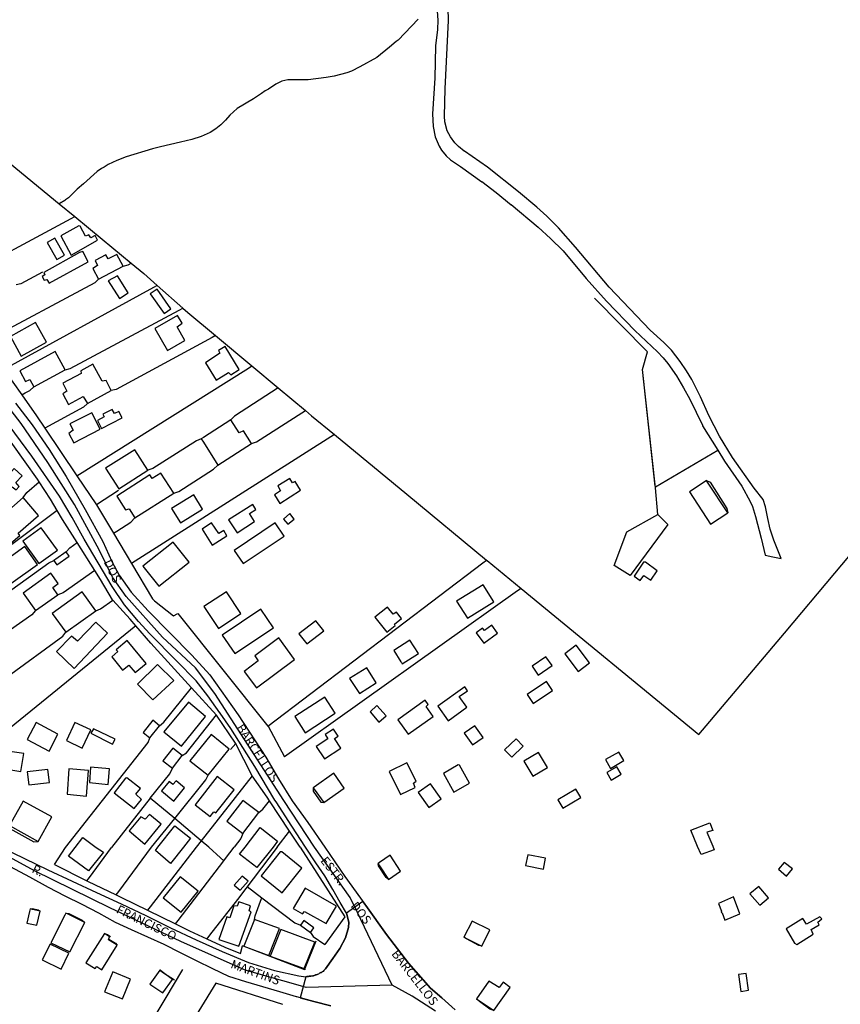
# Model space of a CAD drawing. Units: millimetres. Extents: x 180707 to 183188, y 1620278 to 1671511.
# Drawn here: x 182691 to 182925, y 1669803 to 1670084 of the extents above; entities that cross this region are included whole.
import ezdxf
from ezdxf.enums import TextEntityAlignment as Align

# ---------------------------------------------------------------- set-up
doc = ezdxf.new("R2010")
doc.units = ezdxf.units.MM
doc.header["$LTSCALE"] = 10
doc.header["$MEASUREMENT"] = 0
for name, color, linetype in [('V-BUEIRO', 5, 'Continuous'), ('V-EDIFICACAO', 5, 'Continuous'), ('V-LOTE', 1, 'Continuous'), ('V-NOME_DOS_LOGRADOUROS', 7, 'Continuous'), ('V-QUADRA', 41, 'Continuous'), ('V-REFERENCIA', 2, 'Continuous'), ('V-TALVEGUE', 7, 'Continuous'), ('V-TESTADA', 250, 'Continuous')]:
    doc.layers.add(name, color=color, linetype=linetype)
doc.layers.add('V-CRUZAMENTO', color=1, linetype='Continuous', plot=False)
doc.layers.add('V-EIXO_DE_LOGRADOURO', color=3, linetype='Continuous', plot=False)
doc.styles.get("Standard").update_dxf_attribs({"font": 'ARIAL.TTF'})

# ---------------------------------------------------------------- blocks, each defined once
blk = doc.blocks.new('305')
at = {"color": 0, "linetype": 'ByBlock', "lineweight": -2, "const_width": 0.05}
blk.add_lwpolyline([(0.73, 0.39, 0.60863), (-0.73, 0.38)], format="xyb", dxfattribs=at)

msp = doc.modelspace()

# ---------------------------------------------------------------- linework, layer by layer
at = {"layer": 'V-CRUZAMENTO'}
msp.add_lwpolyline([(182815.26, 1669801.48), (182811.43, 1669804.82), (182808.26, 1669807.59), (182801.97, 1669814.69), (182795.72, 1669822.87), (182789.76, 1669831.13), (182789.49, 1669831.5), (182788.938, 1669832.271), (182784.3, 1669828.95), (182784.96, 1669826.389), (182784.88, 1669824.87), (182783.97, 1669821.99), (182782.4, 1669818.9), (182780.37, 1669816.06), (182778.34, 1669813.16), (182777.87, 1669812.69), (182777.65, 1669812.402), (182777.34, 1669812.24), (182777.17, 1669812.11), (182777.02, 1669812.07), (182776.83, 1669811.97), (182776.61, 1669811.84), (182776.284, 1669811.638), (182775.94, 1669811.54), (182775.68, 1669811.45), (182775.48, 1669811.39), (182775.36, 1669811.33), (182775.34, 1669811.28), (182775.13, 1669811.24), (182774.87, 1669811.16), (182774.66, 1669811.14), (182774.233, 1669811.058), (182773.94, 1669811.03), (182773.68, 1669810.99), (182773.443, 1669810.94), (182773, 1669810.94), (182772.75, 1669810.88), (182771.136, 1669804.872), (182774.98, 1669803.84), (182779.82, 1669802.54)], dxfattribs=at)
at = {"layer": 'V-EDIFICACAO'}
for points in [[(182708.09, 1670024.77), (182702.95, 1670021.91), (182705.91, 1670016.45), (182713.38, 1670020.72), (182712.73, 1670022.04), (182711.47, 1670021.37), (182710.88, 1670022.26), (182709.95, 1670021.88), (182708.41, 1670024.7), (182708.09, 1670024.77)], [(182701.22, 1670021.32), (182699.06, 1670020.07), (182701.83, 1670015.17), (182703.97, 1670016.4), (182701.22, 1670021.32)], [(182708.23, 1670017.24), (182698.08, 1670011.52), (182698.37, 1670010.79), (182697.6, 1670010.33), (182698.2, 1670009.31), (182698.91, 1670009.46), (182699.62, 1670008.49), (182710.72, 1670014.57), (182709.22, 1670017.53), (182708.23, 1670017.24)], [(182712.68, 1670014.93), (182713.34, 1670013.45), (182712.02, 1670012.67), (182713.69, 1670009.56), (182720.66, 1670013.33), (182718.89, 1670016.65), (182716.46, 1670015.38), (182715.77, 1670016.52), (182712.68, 1670014.93)], [(182719.09, 1670010.59), (182716.43, 1670009.08), (182719.63, 1670004.08), (182722.16, 1670005.72), (182719.09, 1670010.59)], [(182730.38, 1670006.73), (182728.41, 1670005.38), (182732.32, 1669999.8), (182734.27, 1670001.14), (182730.38, 1670006.73)], [(182729.74, 1669995.59), (182733.35, 1669989.28), (182738.24, 1669992.09), (182736.03, 1669996), (182737.47, 1669997.09), (182736.19, 1669999.24), (182729.74, 1669995.59)], [(182688.58, 1669993.31), (182691.67, 1669987.65), (182698.88, 1669991.62), (182695.77, 1669997.27), (182688.58, 1669993.31)], [(182744.12, 1669985.75), (182747.2, 1669980.81), (182750.7, 1669983.02), (182751.4, 1669982.35), (182753.7, 1669983.89), (182749.7, 1669990.42), (182747.81, 1669989.27), (182748.21, 1669988.5), (182744.12, 1669985.75)], [(182691.27, 1669983.48), (182692.86, 1669980.49), (182694.12, 1669981.01), (182695.23, 1669978.97), (182704.18, 1669983.8), (182701.36, 1669988.97), (182691.27, 1669983.48)], [(182703.55, 1669979.94), (182704.61, 1669977.73), (182703.47, 1669976.96), (182705.11, 1669973.92), (182709.3, 1669976.17), (182710.56, 1669974.17), (182717.28, 1669977.84), (182715.82, 1669980.74), (182714.72, 1669980.56), (182712.06, 1669985.37), (182708.61, 1669983.49), (182708.71, 1669982.76), (182703.55, 1669979.94)], [(182705.52, 1669968.38), (182706.42, 1669966.55), (182705.18, 1669965.68), (182706.6, 1669962.96), (182714.14, 1669966.87), (182711.81, 1669971.51), (182705.52, 1669968.38)], [(182714.92, 1669971.16), (182715.27, 1669970.39), (182713.4, 1669969.37), (182714.56, 1669967.07), (182720.36, 1669970.06), (182719.46, 1669971.9), (182718.21, 1669971.31), (182717.55, 1669972.45), (182714.92, 1669971.16)], [(182742.92, 1669964.11), (182743.53, 1669963.14), (182747.63, 1669956.63), (182757.24, 1669962.79), (182754.96, 1669966.43), (182753.71, 1669965.87), (182751.38, 1669969.5), (182743.53, 1669964.5), (182742.92, 1669964.11)], [(182715.67, 1669955.77), (182719.41, 1669949.87), (182727.72, 1669955.17), (182724, 1669961), (182715.67, 1669955.77)], [(182684.17, 1669949.6), (182686.44, 1669947.47), (182689.1, 1669950.46), (182690.18, 1669949.61), (182691.05, 1669950.55), (182690.16, 1669951.65), (182691.9, 1669953.56), (182689.63, 1669955.64), (182684.17, 1669949.6)], [(182718.91, 1669947.79), (182721.37, 1669943.91), (182722.43, 1669944.21), (182724.06, 1669941.65), (182735.08, 1669948.64), (182731.4, 1669954.3), (182728.98, 1669952.82), (182728.26, 1669953.84), (182718.91, 1669947.79)], [(182764.76, 1669950.7), (182765.5, 1669949.33), (182763.76, 1669948.16), (182765.35, 1669945.72), (182771.24, 1669949.47), (182769.64, 1669951.96), (182768.96, 1669951.58), (182768.14, 1669952.81), (182764.76, 1669950.7)], [(182886.82, 1669952.21), (182886.19, 1669951.79), (182881.98, 1669949), (182887.99, 1669939.77), (182892.85, 1669943.06), (182887.1, 1669951.79), (182886.82, 1669952.21)], [(182682.5, 1669938.93), (182683.07, 1669938.26), (182687.38, 1669933.22), (182691.26, 1669936.6), (182690.8, 1669937.25), (182696.61, 1669942.31), (182692.19, 1669947.42), (182683.07, 1669939.43), (182682.5, 1669938.93)], [(182734.45, 1669944.28), (182736.99, 1669940.16), (182743.29, 1669944.06), (182740.84, 1669948.19), (182734.45, 1669944.28)], [(182750.71, 1669941.08), (182753.11, 1669937.29), (182758.06, 1669940.54), (182756.65, 1669942.82), (182758.48, 1669944.01), (182757.58, 1669945.45), (182750.71, 1669941.08)], [(182768.16, 1669942.8), (182766.32, 1669941.22), (182767.58, 1669939.77), (182769.35, 1669941.27), (182768.16, 1669942.8)], [(182745.89, 1669940.19), (182743.18, 1669938.42), (182746.06, 1669933.78), (182750.23, 1669936.47), (182749.32, 1669937.96), (182747.9, 1669937.19), (182745.89, 1669940.19)], [(182752.33, 1669932.34), (182754.91, 1669928.6), (182766.57, 1669936.36), (182764.02, 1669940.15), (182752.33, 1669932.34)], [(182697.32, 1669938.78), (182692.13, 1669934.97), (182696.66, 1669928.56), (182701.96, 1669932.36), (182697.32, 1669938.78)], [(182726.27, 1669927.87), (182730.86, 1669922.14), (182739.49, 1669929), (182734.96, 1669934.67), (182726.27, 1669927.87)], [(182685.02, 1669927.98), (182688.68, 1669922.87), (182696.27, 1669928.29), (182692.66, 1669933.47), (182685.02, 1669927.98)], [(182700.99, 1669929.44), (182701.53, 1669928.6), (182701.77, 1669928.22), (182705.3, 1669930.71), (182704.44, 1669931.93), (182701.53, 1669929.83), (182700.99, 1669929.44)], [(182869.45, 1669928.96), (182868.85, 1669929), (182866.19, 1669925.02), (182867.91, 1669923.77), (182868.93, 1669925.17), (182870.97, 1669923.85), (182872.77, 1669926.53), (182869.45, 1669928.96)], [(182692.17, 1669920.18), (182695.72, 1669915.17), (182702.06, 1669919.66), (182700.64, 1669921.72), (182702.17, 1669922.9), (182700.11, 1669925.85), (182692.17, 1669920.18)], [(182700.47, 1669914.39), (182704.41, 1669909.01), (182712.91, 1669915.14), (182709.04, 1669920.51), (182700.47, 1669914.39)], [(182743.69, 1669916.3), (182747.88, 1669910.08), (182754.21, 1669914.36), (182750.1, 1669920.53), (182743.69, 1669916.3)], [(182815.66, 1669917.89), (182818.75, 1669912.98), (182826.22, 1669917.71), (182823.22, 1669922.51), (182815.66, 1669917.89)], [(182748.91, 1669908.2), (182752.5, 1669902.93), (182763.49, 1669910.3), (182759.9, 1669915.58), (182748.91, 1669908.2)], [(182792.38, 1669913.31), (182795.78, 1669909.01), (182798.19, 1669910.9), (182797.96, 1669911.35), (182799.95, 1669912.92), (182798.52, 1669914.77), (182797.61, 1669914.18), (182796.01, 1669916.18), (182792.38, 1669913.31)], [(182705.95, 1669907.93), (182701.67, 1669903.52), (182706.77, 1669898.69), (182716.25, 1669908.77), (182712.92, 1669911.91), (182707.72, 1669906.48), (182705.95, 1669907.93)], [(182770.69, 1669908.52), (182772.96, 1669905.67), (182777.82, 1669909.39), (182775.6, 1669912.29), (182770.69, 1669908.52)], [(182823.59, 1669909.48), (182822.98, 1669910.15), (182821.22, 1669908.89), (182823.36, 1669905.92), (182827.29, 1669908.77), (182825.73, 1669911.01), (182823.59, 1669909.48)], [(182721.87, 1669906.64), (182718.7, 1669904.03), (182719.16, 1669903.5), (182717.46, 1669902.04), (182720.53, 1669898.22), (182722.33, 1669899.62), (182724.11, 1669897.58), (182727.25, 1669900.12), (182721.87, 1669906.64)], [(182758.15, 1669902.31), (182759.11, 1669900.9), (182755.11, 1669897.85), (182758.62, 1669893.17), (182769.52, 1669901.24), (182764.98, 1669907.41), (182758.15, 1669902.31)], [(182797.73, 1669903.81), (182799.8, 1669900.58), (182799.96, 1669900.37), (182800.19, 1669900.06), (182804.83, 1669902.92), (182802.36, 1669906.77), (182797.73, 1669903.81)], [(182849.73, 1669905.32), (182846.51, 1669902.82), (182850.27, 1669897.79), (182853.52, 1669900.31), (182849.73, 1669905.32)], [(182841.03, 1669901.97), (182837.14, 1669899.31), (182838.89, 1669896.81), (182842.82, 1669899.52), (182841.03, 1669901.97)], [(182724.73, 1669894.23), (182729.12, 1669889.71), (182735.08, 1669895.26), (182730.45, 1669899.84), (182724.73, 1669894.23)], [(182785.19, 1669895.85), (182787.95, 1669891.55), (182792.76, 1669894.63), (182790.11, 1669898.85), (182785.19, 1669895.85)], [(182835.73, 1669891.23), (182837.48, 1669888.68), (182842.99, 1669892.4), (182841.23, 1669894.96), (182835.73, 1669891.23)], [(182810.31, 1669888), (182813.27, 1669883.8), (182818.56, 1669887.63), (182816.39, 1669890.67), (182818.73, 1669892.36), (182817.99, 1669893.42), (182810.31, 1669888)], [(182778.16, 1669890.51), (182769.59, 1669885.02), (182772.5, 1669880.38), (182781.07, 1669885.93), (182778.16, 1669890.51)], [(182798.89, 1669884.04), (182801.86, 1669879.95), (182808.98, 1669885.05), (182806.97, 1669887.89), (182807.56, 1669888.45), (182806.71, 1669889.65), (182798.89, 1669884.04)], [(182732.26, 1669880.66), (182737.28, 1669876.57), (182744.15, 1669885.04), (182739.25, 1669889.06), (182732.26, 1669880.66)], [(182792.98, 1669888.11), (182791.01, 1669886.34), (182793.55, 1669883.37), (182795.59, 1669885.17), (182792.98, 1669888.11)], [(182729.1, 1669883.95), (182726.36, 1669880.49), (182728.28, 1669878.92), (182731.06, 1669882.39), (182729.1, 1669883.95)], [(182695.94, 1669883.28), (182693.37, 1669878.45), (182699.66, 1669875.16), (182702.09, 1669879.96), (182695.94, 1669883.28)], [(182706.93, 1669883.3), (182704.54, 1669878.16), (182709.06, 1669876.01), (182711.51, 1669881.2), (182706.93, 1669883.3)], [(182712.25, 1669881.48), (182711.51, 1669880.22), (182717.65, 1669877.17), (182718.38, 1669878.54), (182712.25, 1669881.48)], [(182778.22, 1669879.89), (182778.97, 1669878.61), (182775.7, 1669876.43), (182778.03, 1669872.93), (182782.66, 1669875.97), (182780.87, 1669878.71), (182781.89, 1669879.42), (182780.61, 1669881.39), (182778.22, 1669879.89)], [(182820.8, 1669882.36), (182817.84, 1669880.29), (182820.17, 1669876.91), (182823.18, 1669878.98), (182820.8, 1669882.36)], [(182739.71, 1669872.38), (182744.9, 1669868.27), (182750.87, 1669875.66), (182745.73, 1669879.86), (182739.71, 1669872.38)], [(182829.31, 1669875.55), (182831.39, 1669873.4), (182834.61, 1669876.55), (182832.57, 1669878.66), (182829.31, 1669875.55)], [(182732.01, 1669872.42), (182734.73, 1669870.32), (182737.47, 1669873.88), (182734.8, 1669875.96), (182732.01, 1669872.42)], [(182688.45, 1669875.08), (182687.6, 1669870.02), (182691.51, 1669869.3), (182692.36, 1669874.43), (182688.45, 1669875.08)], [(182834.79, 1669872.24), (182837.32, 1669868.01), (182841.5, 1669870.47), (182838.96, 1669874.76), (182834.79, 1669872.24)], [(182858.06, 1669872.75), (182859.49, 1669870.24), (182863.23, 1669872.43), (182861.81, 1669874.87), (182858.06, 1669872.75)], [(182693.33, 1669869.22), (182693.84, 1669865.5), (182699.73, 1669866.23), (182699.24, 1669869.92), (182693.33, 1669869.22)], [(182705.22, 1669870.08), (182704.71, 1669862.87), (182710.25, 1669862.32), (182710.86, 1669869.58), (182705.22, 1669870.08)], [(182711.42, 1669870.57), (182711.09, 1669866.17), (182716.42, 1669865.62), (182716.81, 1669870.1), (182711.42, 1669870.57)], [(182801.5, 1669871.77), (182796.49, 1669869.35), (182799.71, 1669862.75), (182803.84, 1669864.79), (182803.34, 1669865.97), (182804.1, 1669866.57), (182801.5, 1669871.77)], [(182816.14, 1669871.2), (182811.89, 1669868.76), (182814.9, 1669863.43), (182819.33, 1669865.98), (182816.51, 1669871.15), (182816.14, 1669871.2)], [(182858.41, 1669869.06), (182859.69, 1669866.9), (182862.49, 1669868.55), (182861.32, 1669870.7), (182858.41, 1669869.06)], [(182721.31, 1669867.44), (182718.1, 1669863.25), (182723.85, 1669858.81), (182725.88, 1669861.36), (182724.31, 1669862.84), (182725.58, 1669864.53), (182721.75, 1669867.58), (182721.31, 1669867.44)], [(182741.16, 1669859.89), (182745.47, 1669856.5), (182746.48, 1669857.84), (182747.11, 1669857.57), (182752.28, 1669864.12), (182747.44, 1669867.87), (182741.16, 1669859.89)], [(182774.8, 1669864.69), (182775.1, 1669864.27), (182777.8, 1669860.48), (182783.64, 1669864.63), (182780.69, 1669868.85), (182775.1, 1669864.9), (182774.8, 1669864.69)], [(182735.74, 1669866.72), (182734.87, 1669865.66), (182733.8, 1669866.51), (182731.62, 1669863.87), (182735.13, 1669860.91), (182738.16, 1669864.65), (182735.74, 1669866.72)], [(182808.26, 1669865.82), (182804.75, 1669863.34), (182807.73, 1669859.11), (182811.24, 1669861.59), (182808.26, 1669865.82)], [(182844.46, 1669861.31), (182845.91, 1669858.86), (182850.99, 1669861.9), (182849.56, 1669864.31), (182844.46, 1669861.31)], [(182692.21, 1669860.92), (182688.36, 1669853.99), (182696.53, 1669849.4), (182700.38, 1669856.44), (182692.21, 1669860.92)], [(182754.74, 1669861.08), (182750.24, 1669855.2), (182754.76, 1669851.63), (182759.34, 1669857.65), (182754.74, 1669861.08)], [(182726.96, 1669855.8), (182725.69, 1669856.45), (182722.38, 1669852.4), (182726.89, 1669848.67), (182731.53, 1669854.32), (182728.21, 1669857.09), (182726.96, 1669855.8)], [(182730.59, 1669847.75), (182735.45, 1669853.83), (182739.87, 1669850.34), (182737.9, 1669847.76), (182734.15, 1669843.16), (182729.86, 1669846.81)], [(182763.41, 1669847.8), (182758.77, 1669842.03), (182753.82, 1669845.8), (182755.44, 1669847.79), (182759.7, 1669853.4), (182764.66, 1669849.53)], [(182884.22, 1669847.99), (182882.36, 1669852.6), (182887.74, 1669854.74), (182888.58, 1669852.53), (182886.96, 1669852.09), (182888.59, 1669848.07), (182888.98, 1669847.01), (182885.27, 1669845.66)], [(182707.01, 1669847.71), (182709.22, 1669850.52), (182713.04, 1669847.72), (182715.13, 1669846.35), (182710.8, 1669841.01), (182705.12, 1669845.24)], [(182765.36, 1669846.43), (182759.96, 1669839.63), (182766, 1669834.82), (182771.61, 1669841.84), (182765.87, 1669846.48), (182765.36, 1669846.43)], [(182793.27, 1669843.16), (182793.7, 1669842.51), (182796.29, 1669838.61), (182799.69, 1669840.95), (182796.76, 1669845.46), (182793.7, 1669843.44), (182793.27, 1669843.16)], [(182835.9, 1669845.58), (182835.26, 1669842.52), (182840.41, 1669841.54), (182840.96, 1669844.69), (182835.9, 1669845.58)], [(182908.94, 1669843.37), (182907.28, 1669841.5), (182909.58, 1669839.54), (182911.28, 1669841.58), (182908.94, 1669843.37)], [(182732.09, 1669833.37), (182737.24, 1669829.29), (182742.09, 1669835.29), (182736.94, 1669839.37), (182732.09, 1669833.37)], [(182752.34, 1669836.95), (182754, 1669835.5), (182756.26, 1669838.05), (182754.6, 1669839.5), (182752.34, 1669836.95)], [(182772.51, 1669836.14), (182769.1, 1669830.35), (182771.78, 1669828.82), (182772.3, 1669829.46), (182778.55, 1669826.06), (182781.4, 1669830.95), (182772.51, 1669836.14)], [(182899.16, 1669834.52), (182902.01, 1669831.25), (182904.43, 1669833.33), (182901.71, 1669836.61), (182899.16, 1669834.52)], [(182890.22, 1669831.76), (182891.07, 1669829.59), (182890.95, 1669829.29), (182891.29, 1669829.08), (182892.05, 1669827.03), (182896.31, 1669828.78), (182894.48, 1669833.59), (182890.22, 1669831.76)], [(182747.96, 1669821.5), (182753.66, 1669819.55), (182757.19, 1669829.37), (182756.55, 1669829.63), (182756.94, 1669831.08), (182753.62, 1669832.22), (182753.11, 1669830.95), (182752.21, 1669831.03), (182751.07, 1669827.67), (182750.22, 1669827.93), (182747.96, 1669821.5)], [(182694.19, 1669830.18), (182694.04, 1669829.5), (182693.29, 1669826.14), (182696.14, 1669825.55), (182697.04, 1669829.59), (182694.9, 1669830.03), (182694.19, 1669830.18)], [(182704.35, 1669828.99), (182704.04, 1669828.38), (182700.1, 1669820.57), (182705.5, 1669817.93), (182709.76, 1669826.35), (182705.18, 1669828.58), (182704.35, 1669828.99)], [(182909.49, 1669824.48), (182911.92, 1669820.4), (182912.56, 1669820.1), (182917.24, 1669823.04), (182916.6, 1669824.35), (182918.9, 1669825.67), (182918.51, 1669826.44), (182919.66, 1669827.33), (182919.07, 1669827.97), (182915.32, 1669825.84), (182914.3, 1669827.42), (182909.49, 1669824.48)], [(182758.09, 1669827.2), (182757.69, 1669826.19), (182755.07, 1669819.55), (182762.17, 1669816.91), (182765.19, 1669824.57), (182758.88, 1669826.91), (182758.09, 1669827.2)], [(182772.12, 1669826.86), (182771.15, 1669825.59), (182774.08, 1669823.46), (182774.98, 1669824.78), (182772.12, 1669826.86)], [(182820.07, 1669826.74), (182817.69, 1669822.14), (182822.79, 1669819.55), (182825.13, 1669824.23), (182820.07, 1669826.74)], [(182710.1, 1669814.82), (182712.69, 1669813.21), (182713.2, 1669813.76), (182714.61, 1669812.87), (182718.99, 1669819.89), (182716.48, 1669821.38), (182716.82, 1669822.27), (182715.33, 1669823.16), (182710.1, 1669814.82)], [(182765.57, 1669824.35), (182762.55, 1669816.74), (182772.21, 1669813.17), (182775.23, 1669820.74), (182765.57, 1669824.35)], [(182697.63, 1669815.72), (182702.99, 1669813.04), (182705.25, 1669817.59), (182699.93, 1669820.18), (182697.63, 1669815.72)], [(182717.76, 1669812.31), (182715.33, 1669806.57), (182720.48, 1669804.53), (182722.82, 1669810.19), (182717.76, 1669812.31)], [(182731.14, 1669812.7), (182728.31, 1669808.78), (182731.96, 1669806.27), (182734.77, 1669810.1), (182732.22, 1669812.01), (182731.2, 1669812.78)], [(182895.97, 1669811.51), (182896.6, 1669806.7), (182898.77, 1669807), (182898.09, 1669811.8), (182895.97, 1669811.51)], [(182824.84, 1669809.63), (182821.3, 1669804.53), (182826.24, 1669801.21), (182830.88, 1669807.85), (182828.88, 1669809.29), (182827.73, 1669807.76), (182824.84, 1669809.63)]]:
    msp.add_lwpolyline(points, close=True, dxfattribs=at)
at = {"layer": 'V-EIXO_DE_LOGRADOURO'}
for points in [[(182775.19, 1669847.82), (182766.42, 1669861.09), (182746.76, 1669891.59), (182741.3, 1669898.92), (182731.93, 1669907.58), (182721.54, 1669919.2), (182717.61, 1669924.71), (182713.84, 1669932.49), (182706.79, 1669945.42), (182699.25, 1669957.35), (182691.61, 1669968.45), (182683.64, 1669978.71), (182676.54, 1669989.49), (182670.83, 1670001.16), (182666.09, 1670012.99), (182662.32, 1670018.5), (182657.91, 1670022.99), (182652.37, 1670026.73), (182647.11, 1670029.22)], [(182771.82, 1669808.12), (182755.39, 1669812.74), (182737.16, 1669820.95), (182716.94, 1669830.48), (182695.4, 1669841.01), (182683.17, 1669847.68)], [(182787.42, 1669829.19), (182785.38, 1669833.47), (182775.19, 1669847.82)], [(182797.32, 1669808.43), (182787.42, 1669829.19)], [(182797.32, 1669808.43), (182772.79, 1669807.85), (182771.82, 1669808.12)], [(182809.64, 1669801.06), (182802.95, 1669805.36), (182797.32, 1669808.43)]]:
    msp.add_lwpolyline(points, dxfattribs=at)
at = {"layer": 'V-LOTE'}
for points in [[(182677.97, 1670051.54), (182686.92, 1670043.93), (182702.45, 1670031.1)], [(182702.45, 1670031.1), (182706.89, 1670027.43)], [(182672.63, 1670009.04), (182705.88, 1670026.89), (182706.89, 1670027.43)], [(182706.89, 1670027.43), (182714.7, 1670020.98)], [(182714.7, 1670020.98), (182723, 1670014.12)], [(182720.66, 1670013.33), (182722.13, 1670013.66), (182723, 1670014.12)], [(182723, 1670014.12), (182726.53, 1670011.2), (182730.36, 1670007.81)], [(182697.74, 1670011.64), (182691.5, 1670008.29), (182690.19, 1670008.02)], [(182681.42, 1669991.94), (182712.76, 1670008.62), (182713.69, 1670009.56)], [(182730.36, 1670007.81), (182729.36, 1670007.26), (182686.75, 1669983.88)], [(182730.36, 1670007.81), (182737.68, 1670001.34)], [(182868.57, 1669983.85), (182869.97, 1669988.91), (182854.96, 1670004.2)], [(182704.18, 1669983.8), (182705.57, 1669984.14), (182736.68, 1670000.8), (182737.68, 1670001.34)], [(182737.68, 1670001.34), (182739.13, 1670000.06), (182746.99, 1669993.51)], [(182746.99, 1669993.51), (182745.99, 1669992.97), (182718.73, 1669978.21), (182717.28, 1669977.84)], [(182746.99, 1669993.51), (182757.35, 1669984.88)], [(182707.53, 1669953.53), (182756.35, 1669984.25), (182757.35, 1669984.88)], [(182757.35, 1669984.88), (182764.84, 1669978.65)], [(182686.75, 1669983.88), (182691.79, 1669976.67)], [(182872.95, 1669942.55), (182872.3, 1669950.11), (182868.57, 1669983.85)], [(182691.79, 1669976.67), (182692.79, 1669977.21), (182694.11, 1669977.91), (182695.23, 1669978.97)], [(182691.79, 1669976.67), (182696.01, 1669970.63), (182698.36, 1669967.14)], [(182764.84, 1669978.65), (182752.38, 1669970.58), (182751.38, 1669969.5)], [(182764.84, 1669978.65), (182772.58, 1669972.2)], [(182710.56, 1669974.17), (182709.39, 1669973.13), (182698.36, 1669967.14)], [(182757.24, 1669962.79), (182758.66, 1669963.23), (182771.58, 1669971.56), (182772.58, 1669972.2)], [(182772.58, 1669972.2), (182774.37, 1669970.71), (182780.9, 1669965.34)], [(182696.77, 1669951.89), (182696.31, 1669952.6), (182685.77, 1669967.44)], [(182698.36, 1669967.14), (182707.53, 1669953.53)], [(182780.9, 1669965.34), (182723.06, 1669928.61)], [(182780.9, 1669965.34), (182801.52, 1669948.38), (182824.15, 1669929.59)], [(182742.92, 1669964.11), (182741.53, 1669963.5), (182729.11, 1669955.69), (182727.72, 1669955.17)], [(182872.27, 1669950.41), (182890, 1669960.88)], [(182735.08, 1669948.64), (182736.53, 1669949.12), (182746.42, 1669955.49), (182747.63, 1669956.63)], [(182923.37, 1669925.83), (182947.87, 1669954.97), (182948.72, 1669955.97)], [(182692.19, 1669947.42), (182693.22, 1669948.81), (182696.77, 1669951.89)], [(182701.89, 1669943.74), (182699.97, 1669946.95), (182696.77, 1669951.89)], [(182707.53, 1669953.53), (182713.05, 1669945.35), (182713.06, 1669945.33)], [(182719.32, 1669949.44), (182713.06, 1669945.33)], [(182701.89, 1669943.74), (182664.58, 1669915.78), (182663.6, 1669914.69)], [(182707.58, 1669934.59), (182703.44, 1669941.14), (182701.89, 1669943.74)], [(182713.06, 1669945.33), (182717.92, 1669937.2)], [(182717.92, 1669937.2), (182718.93, 1669937.85), (182722.9, 1669940.41), (182724.06, 1669941.65)], [(182872.95, 1669942.55), (182875.8, 1669939.72), (182865.09, 1669925.17), (182860.57, 1669928.04), (182864.13, 1669937.63), (182872.95, 1669942.55)], [(182717.92, 1669937.2), (182723.06, 1669928.61)], [(182704.44, 1669931.93), (182705.47, 1669933.09), (182707.58, 1669934.59)], [(182712.59, 1669926.65), (182707.58, 1669934.59)], [(182672.86, 1669910.14), (182674.3, 1669910.67), (182699.53, 1669928.81), (182700.99, 1669929.44)], [(182723.06, 1669928.61), (182729.09, 1669918.53), (182729.62, 1669918), (182735.04, 1669913.68)], [(182761.93, 1669882.23), (182823.15, 1669928.83), (182824.15, 1669929.59)], [(182824.15, 1669929.59), (182824.31, 1669929.46), (182834, 1669921.5)], [(182712.59, 1669926.65), (182703.56, 1669920.23), (182702.06, 1669919.66)], [(182717.71, 1669918.19), (182717.68, 1669918.22), (182714.24, 1669924.03), (182712.59, 1669926.65)], [(182834, 1669921.5), (182884.64, 1669879.92), (182909.02, 1669908.76), (182923.37, 1669925.83)], [(182834, 1669921.5), (182833, 1669920.79), (182766.61, 1669873.52)], [(182712.91, 1669915.14), (182714.27, 1669915.68), (182717.71, 1669918.19)], [(182724.34, 1669910.82), (182722.68, 1669912.73), (182717.71, 1669918.19)], [(182695.72, 1669915.17), (182694.71, 1669913.98), (182665.19, 1669893.23)], [(182735.04, 1669913.68), (182736.29, 1669914.37)], [(182736.29, 1669914.37), (182761.93, 1669882.23)], [(182671.74, 1669884.75), (182703.48, 1669907.85), (182704.41, 1669909.01)], [(182724.34, 1669910.82), (182680.59, 1669875.4)], [(182740.19, 1669893.19), (182728.6, 1669905.9), (182724.34, 1669910.82)], [(182731.06, 1669882.39), (182732.26, 1669883.36), (182740.19, 1669893.19)], [(182757.47, 1669868.08), (182752.69, 1669877.42), (182747.28, 1669885.41), (182740.19, 1669893.19)], [(182737.47, 1669873.88), (182738.69, 1669874.68), (182747.24, 1669885.45)], [(182761.93, 1669882.23), (182761.94, 1669882.22), (182766.61, 1669873.52)], [(182704.26, 1669847.71), (182727.77, 1669877.64), (182728.28, 1669878.92)], [(182751.29, 1669875.6), (182752.73, 1669877.33)], [(182728.42, 1669861.76), (182733.94, 1669868.72), (182734.73, 1669870.32)], [(182735.38, 1669855.92), (182744.27, 1669866.95), (182744.9, 1669868.27)], [(182757.47, 1669868.08), (182742.92, 1669849.59)], [(182762.39, 1669861.02), (182761.74, 1669862.01), (182757.47, 1669868.08)], [(182728.42, 1669861.76), (182717.38, 1669847.73)], [(182735.38, 1669855.92), (182728.42, 1669861.76)], [(182759.34, 1669857.65), (182760.51, 1669858.57), (182762.39, 1669861.02)], [(182768.08, 1669852.36), (182762.39, 1669861.02)], [(182728.8, 1669847.75), (182735.38, 1669855.92)], [(182742.92, 1669849.59), (182735.38, 1669855.92)], [(182754.76, 1669851.63), (182754.17, 1669850.25), (182752.29, 1669847.78)], [(182764.54, 1669847.8), (182768.08, 1669852.36)], [(182771.07, 1669847.81), (182768.08, 1669852.36)], [(182701.11, 1669842.81), (182704.26, 1669847.71)], [(182710.36, 1669838.17), (182711.09, 1669839.17), (182717.38, 1669847.73)], [(182718.72, 1669834.18), (182719.46, 1669835.18), (182728.8, 1669847.75)], [(182741.49, 1669847.77), (182728.39, 1669830.82), (182727.62, 1669829.82)], [(182742.92, 1669849.59), (182741.49, 1669847.77)], [(182745.08, 1669847.77), (182742.92, 1669849.59)], [(182764.54, 1669847.8), (182753.28, 1669832.92), (182745.31, 1669822.67), (182744.53, 1669821.67)], [(182749.39, 1669843.89), (182748.39, 1669844.79), (182745.08, 1669847.77)], [(182749.39, 1669843.89), (182749.88, 1669844.52), (182752.29, 1669847.78)], [(182771.07, 1669847.81), (182783.79, 1669827.96), (182778.16, 1669820.07)], [(182701.11, 1669842.81), (182710.36, 1669838.17)], [(182735.55, 1669825.92), (182736.32, 1669826.92), (182749.39, 1669843.89)], [(182710.36, 1669838.17), (182710.51, 1669838.09), (182718.72, 1669834.18)], [(182756.03, 1669836.55), (182760.19, 1669833.39)], [(182718.72, 1669834.18), (182720.2, 1669833.47), (182727.62, 1669829.82)], [(182758.09, 1669827.2), (182758.25, 1669828.19), (182759.82, 1669832.39), (182760.19, 1669833.39)], [(182760.19, 1669833.39), (182769.6, 1669826.25), (182771.15, 1669825.59)], [(182727.62, 1669829.82), (182735.55, 1669825.92)], [(182735.55, 1669825.92), (182739.62, 1669823.91), (182744.53, 1669821.67)], [(182774.08, 1669823.46), (182774.83, 1669822.36), (182778.16, 1669820.07)], [(182744.53, 1669821.67), (182749.64, 1669819.33), (182754.07, 1669817.45)], [(182754.07, 1669817.45), (182754.65, 1669819.65)], [(182723.8, 1669789.21), (182724.17, 1669790.43), (182732.68, 1669804.52), (182737.73, 1669812.93)], [(182747.09, 1669809.02), (182736.61, 1669792.08), (182735.92, 1669791.09)], [(182766.18, 1669803), (182747.09, 1669809.02)]]:
    msp.add_lwpolyline(points, dxfattribs=at)
at = {"layer": 'V-QUADRA'}
for p, q in [((182690.07, 1669974.26), (182694.78, 1669968.12)), ((182694.78, 1669968.12), (182699.6, 1669961.11)), ((182699.6, 1669961.11), (182704.47, 1669953.38)), ((182704.47, 1669953.38), (182709.85, 1669943.98)), ((182709.85, 1669943.98), (182714.86, 1669934.88)), ((182714.86, 1669934.88), (182717.47, 1669929.15)), ((182717.47, 1669929.15), (182719.51, 1669925.24)), ((182719.51, 1669925.24), (182723.01, 1669920.39)), ((182723.01, 1669920.39), (182727.83, 1669915.16)), ((182727.83, 1669915.16), (182740.21, 1669902.5)), ((182740.21, 1669902.5), (182745.38, 1669896.9)), ((182745.38, 1669896.9), (182753.4, 1669885.5)), ((182753.4, 1669885.5), (182761.29, 1669873.45)), ((182761.29, 1669873.45), (182764.95, 1669867.25)), ((182764.95, 1669867.25), (182768.8, 1669861.03)), ((182768.8, 1669861.03), (182773.24, 1669854.83)), ((182773.24, 1669854.83), (182778.08, 1669847.82)), ((182778.08, 1669847.82), (182783.84, 1669839.39)), ((182783.84, 1669839.39), (182789.49, 1669831.5)), ((182789.49, 1669831.5), (182789.76, 1669831.13)), ((182789.76, 1669831.13), (182795.72, 1669822.87)), ((182795.72, 1669822.87), (182801.97, 1669814.69)), ((182801.97, 1669814.69), (182808.26, 1669807.59)), ((182808.26, 1669807.59), (182811.43, 1669804.82)), ((182811.43, 1669804.82), (182815.26, 1669801.48))]:
    msp.add_line(p, q, dxfattribs=at)
for points in [[(182686.17, 1669847.68), (182692.55, 1669844.51), (182692.55, 1669844.51), (182699.26, 1669841.3), (182706.17, 1669838.09), (182713.13, 1669834.88), (182720.09, 1669831.67), (182727.13, 1669828.34), (182734.21, 1669824.84), (182741.5, 1669821.42), (182748.91, 1669818.09), (182756.36, 1669814.96), (182763.77, 1669812.66), (182770.68, 1669811.15), (182772.75, 1669810.88), (182773, 1669810.94), (182773.21, 1669810.94), (182773.43, 1669810.94), (182773.49, 1669810.95), (182773.49, 1669810.95), (182773.68, 1669810.99), (182773.94, 1669811.03), (182774.15, 1669811.05), (182774.4, 1669811.09), (182774.66, 1669811.14), (182774.87, 1669811.16), (182775.13, 1669811.24), (182775.34, 1669811.28), (182775.36, 1669811.33), (182775.48, 1669811.39), (182775.68, 1669811.45), (182775.94, 1669811.54), (182776.15, 1669811.6), (182776.4, 1669811.71), (182776.61, 1669811.84), (182776.83, 1669811.97), (182777.02, 1669812.07), (182777.17, 1669812.11), (182777.34, 1669812.24), (182777.55, 1669812.35), (182777.74, 1669812.52), (182777.87, 1669812.69), (182778.06, 1669812.88), (182778.23, 1669813.05), (182778.34, 1669813.16), (182780.37, 1669816.06), (182782.4, 1669818.9), (182783.97, 1669821.99), (182784.88, 1669824.87), (182784.96, 1669826.38), (182784.95, 1669826.43), (182784.95, 1669826.43), (182784.3, 1669828.95), (182782.48, 1669831.99), (182780.37, 1669835.74), (182778.13, 1669839.57), (182775.56, 1669843.28), (182772.64, 1669847.81), (182772.64, 1669847.81), (182768.7, 1669853.78), (182764.29, 1669860.72), (182763.89, 1669861.18), (182758.16, 1669870.74), (182751.33, 1669881.59), (182748.34, 1669885.93), (182748.3, 1669886.1), (182748.21, 1669886.1), (182744.79, 1669890.94), (182741.45, 1669895.14), (182735.91, 1669900.85), (182735.91, 1669900.85), (182728.28, 1669908.6), (182725.05, 1669912.03), (182721.06, 1669916.81), (182717.57, 1669922.01), (182709.54, 1669935.49), (182706.12, 1669941.7), (182702.56, 1669947.8), (182694.72, 1669959.19), (182686.64, 1669970.14)], [(182779.82, 1669802.54), (182774.98, 1669803.84), (182770.14, 1669805.14), (182770.14, 1669805.14), (182770.06, 1669805.16), (182770.06, 1669805.16), (182765.3, 1669806.57), (182760.46, 1669807.96), (182755.62, 1669809.39), (182750.78, 1669810.94), (182746.18, 1669813.11), (182741.58, 1669815.41), (182741.58, 1669815.41), (182736.98, 1669817.71), (182732.38, 1669820.01), (182727.74, 1669822.14), (182723.1, 1669824.23), (182718.46, 1669826.36), (182713.74, 1669828.95), (182713.74, 1669828.95), (182709.02, 1669831.46), (182704.22, 1669833.8), (182699.42, 1669836.31), (182694.12, 1669839.23), (182688.65, 1669842.15)]]:
    msp.add_lwpolyline(points, dxfattribs=at)
at = {"layer": 'V-REFERENCIA'}
for points in [[(182810.09, 1670085.97), (182810.35, 1670083.4), (182810.22, 1670080.74), (182809.66, 1670076.07), (182809.44, 1670066.88), (182808.79, 1670056.73), (182808.98, 1670053.1), (182809.56, 1670050.16), (182810.72, 1670047.48), (182811.36, 1670046.33), (182812.65, 1670044.72), (182813.91, 1670043.57), (182816.78, 1670041.69), (182822.79, 1670037.32), (182822.79, 1670037.41), (182826.92, 1670034.26), (182831.22, 1670030.82), (182831.22, 1670030.9), (182838.88, 1670024.38), (182842.43, 1670021.15), (182845.96, 1670017.7)], [(182905.69, 1669930.54), (182908.04, 1669930.04), (182905.99, 1669935.21), (182904.99, 1669938.41), (182904.26, 1669941.45), (182903.64, 1669944.77), (182902.95, 1669946.86), (182900.43, 1669950.05), (182894.18, 1669958.83), (182890.48, 1669964.92), (182887.52, 1669970.73), (182885.12, 1669976.09), (182882.67, 1669981.03), (182881.16, 1669983.5), (182879.31, 1669986.18), (182876.86, 1669989.38), (182874.71, 1669991.59), (182870.81, 1669995.1), (182859.07, 1670007.28), (182849.52, 1670018.71), (182844.65, 1670024.2), (182841.33, 1670027.52), (182838.49, 1670030.09), (182833.26, 1670034.47), (182824.43, 1670041.51), (182817.87, 1670046.05), (182817.76, 1670046.03), (182816.16, 1670047.35), (182815.17, 1670048.47), (182813.93, 1670050.14), (182812.96, 1670051.88), (182812.3, 1670054.43), (182812.2, 1670056), (182812.39, 1670063.87), (182813.33, 1670083.27), (182813.22, 1670086.79)], [(182845.96, 1670017.7), (182852.51, 1670009.81), (182858.31, 1670003.35), (182866.4, 1669995.02), (182872.91, 1669988.9), (182874.48, 1669987.21), (182875.83, 1669985.53)], [(182875.83, 1669985.53), (182878.23, 1669982.05), (182880.28, 1669978.63), (182882.04, 1669975.4), (182885.68, 1669968), (182885.69, 1669967.79), (182890, 1669960.88)], [(182890, 1669960.88), (182891.95, 1669957.75), (182896.85, 1669950.59), (182899.3, 1669946.25), (182899.89, 1669944.81), (182900.78, 1669942.01), (182902.42, 1669935.79), (182903.53, 1669930.99), (182905.69, 1669930.54)]]:
    msp.add_lwpolyline(points, dxfattribs=at)
at = {"layer": 'V-TALVEGUE'}
msp.add_lwpolyline([(182804.75, 1670083.64), (182799, 1670077.69), (182798.4, 1670077.33), (182796.56, 1670075.66), (182792.92, 1670072.77), (182788.13, 1670070.05), (182785.69, 1670068.85), (182784.37, 1670068.36), (182780.77, 1670067.46), (182778.55, 1670067.04), (182773.37, 1670066.35), (182767.59, 1670066.4), (182765.92, 1670065.97), (182764.21, 1670065.13), (182762.12, 1670063.76), (182761.13, 1670063.23), (182760.13, 1670062.46), (182757.79, 1670060.96), (182753.19, 1670058.25), (182751.07, 1670056.3), (182749.85, 1670054.89), (182748.53, 1670053.56), (182747.12, 1670052.43), (182745.43, 1670051.35), (182742.9, 1670050.24), (182740.21, 1670049.41), (182737.04, 1670048.59), (182731.31, 1670047.33), (182729, 1670046.73), (182721.51, 1670044.42), (182718.9, 1670043.44), (182716.46, 1670042.28), (182715.3, 1670041.55), (182714.49, 1670041.17), (182713.29, 1670040.31), (182709.4, 1670036.76), (182707.6, 1670035.24), (182705.08, 1670032.76), (182704.31, 1670032.16), (182704.09, 1670032.03), (182702.45, 1670031.1)], dxfattribs=at)
at = {"layer": 'V-TESTADA'}
for points in [[(182872.24, 1669950.62), (182868.57, 1669983.85)], [(182886.82, 1669952.21), (182887.82, 1669951.79), (182892.58, 1669944.22), (182892.85, 1669943.06)], [(182774.8, 1669864.69), (182774.82, 1669863.74), (182777.03, 1669860.64), (182777.8, 1669860.48)], [(182687.53, 1669853.57), (182695.28, 1669849.3), (182696.53, 1669849.4)], [(182796.29, 1669838.61), (182795.58, 1669839.16), (182793.38, 1669842.42), (182793.27, 1669843.16)], [(182694.19, 1669830.18), (182694.9, 1669830.28), (182696.46, 1669829.93), (182697.04, 1669829.59)], [(182704.35, 1669828.99), (182705.18, 1669828.88), (182709.06, 1669826.94), (182709.76, 1669826.35)], [(182715.33, 1669823.16), (182716.2, 1669822.9), (182717.11, 1669822.29)], [(182822.79, 1669819.55), (182822.01, 1669819.73), (182818.46, 1669821.67), (182817.69, 1669822.14)], [(182716.61, 1669821.55), (182718.51, 1669820.41), (182718.99, 1669819.89)], [(182775.54, 1669821.04), (182772.39, 1669813.25), (182772.39, 1669812.79), (182754.65, 1669819.65)], [(182731.14, 1669812.7), (182732.22, 1669812.01)], [(182732.22, 1669812.01), (182735.34, 1669810.03)], [(182826.24, 1669801.21), (182825.16, 1669801.65), (182822.19, 1669803.83), (182821.3, 1669804.53)]]:
    msp.add_lwpolyline(points, dxfattribs=at)

# ---------------------------------------------------------------- block references
at = {"layer": 'V-BUEIRO', "xscale": 0.999999124243185, "yscale": 0.999999124243185, "zscale": 0.999999124243185, "rotation": 126.674706026505}
msp.add_blockref('305', (182703.72, 1670032.01), dxfattribs=at)

# ---------------------------------------------------------------- texts
at = {"layer": 'V-NOME_DOS_LOGRADOUROS'}
for s, height, rotation, p in [('DOS', 2.5, 295, (182714.4, 1669928.72)), ('BARCELLOS', 2.5, 303, (182752.12, 1669881.4)), ('ESTR.', 2.5, 308, (182776.12, 1669843.39)), ('R.', 2.4997, 334, (182694.12, 1669840)), ('FRANCISCO', 2.4997, 334, (182718.16, 1669828.47)), ('DOS', 2.5, 308, (182784.74, 1669830.54)), ('BARCELLOS', 2.5, 308, (182796.34, 1669816.86)), ('MARTINS', 2.5, 340, (182750.82, 1669812.71))]:
    msp.add_text(s, height=height, rotation=rotation, dxfattribs=at).set_placement(p, align=Align.BOTTOM_LEFT)

doc.saveas('drawing.dxf')
